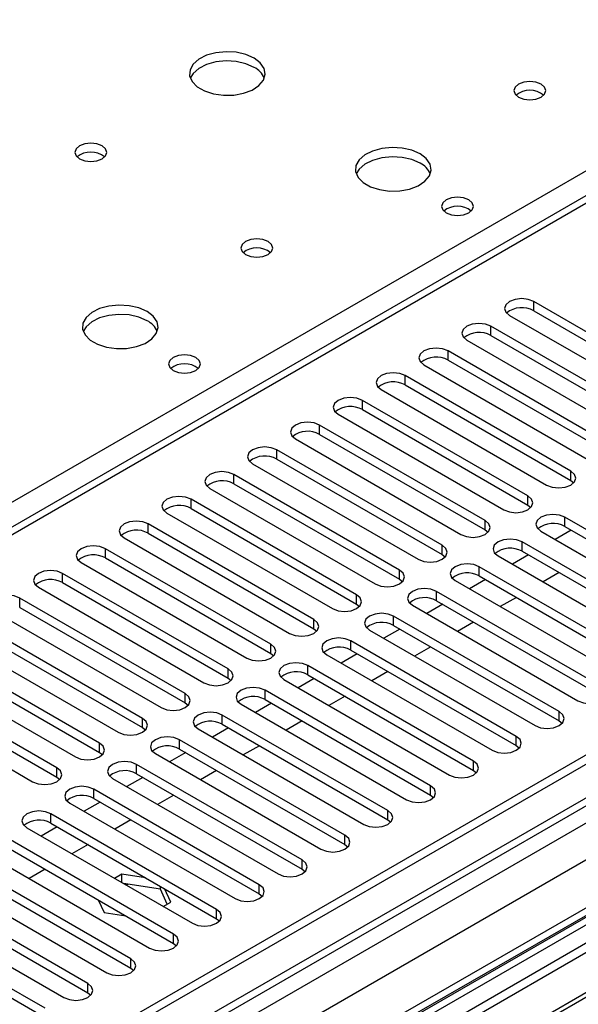
# Model space of a CAD drawing. Units: millimetres. Extents: x 3 to 7353, y 8 to 10403.
# Drawn here: x 3969 to 4043, y 2322 to 2452 of the extents above; entities that cross this region are included whole.
import ezdxf

# ---------------------------------------------------------------- set-up
doc = ezdxf.new("R2010")
doc.units = ezdxf.units.MM
doc.header["$LTSCALE"] = 35

msp = doc.modelspace()

# ---------------------------------------------------------------- linework, layer by layer
at = {"color": 7, "linetype": 'Continuous', "lineweight": 25}
for p, q in [((4769.42, 2773.282), (3622.493, 2111.175)), ((4770.481, 2772.67), (3623.554, 2110.563)), ((4794.437, 2766.286), (3621.347, 2089.075)), ((3623.33, 2104.928), (4768.019, 2765.742)), ((4099.881, 2460.643), (3590.148, 2166.381)), ((4206.917, 2423.654), (3922.66, 2259.556)), ((4206.917, 2422.429), (3923.721, 2258.944)), ((4211.508, 2419.779), (3928.311, 2256.294)), ((4212.025, 2419.481), (3928.829, 2255.995)), ((4059.054, 2401.84), (4037.193, 2414.459)), ((4037.193, 2413.235), (4059.054, 2400.615)), ((4034.011, 2412.622), (4055.872, 2400.003)), ((4053.397, 2398.574), (4031.537, 2411.194)), ((4028.355, 2409.357), (4050.215, 2396.737)), ((4031.537, 2409.969), (4053.397, 2397.349)), ((4047.74, 2395.308), (4025.88, 2407.928)), ((4025.88, 2406.703), (4047.74, 2394.083)), ((4022.698, 2406.091), (4044.558, 2393.471)), ((4042.083, 2392.043), (4020.223, 2404.662)), ((4017.041, 2402.826), (4038.902, 2390.206)), ((4020.223, 2403.438), (4042.083, 2390.818)), ((4036.427, 2388.777), (4014.566, 2401.397)), ((4014.566, 2400.172), (4036.427, 2387.552)), ((4011.384, 2399.56), (4033.245, 2386.94)), ((4030.77, 2385.511), (4008.909, 2398.131)), ((4005.727, 2396.294), (4027.588, 2383.674)), ((4008.909, 2396.906), (4030.77, 2384.287)), ((4025.113, 2382.246), (4003.252, 2394.866)), ((4003.252, 2393.641), (4025.113, 2381.021)), ((4000.07, 2393.029), (4021.931, 2380.409)), ((4019.456, 2378.98), (3997.595, 2391.6)), ((3994.413, 2389.763), (4016.274, 2377.143)), ((3997.595, 2390.375), (4019.456, 2377.755)), ((4042.083, 2390.818), (4042.477, 2390.512)), ((4013.799, 2375.714), (3991.939, 2388.334)), ((3991.939, 2387.11), (4013.799, 2374.49)), ((4036.427, 2387.552), (4036.82, 2387.246)), ((3988.757, 2386.497), (4010.617, 2373.878)), ((4063.18, 2373.333), (4041.319, 2385.953)), ((4008.142, 2372.449), (3986.282, 2385.069)), ((4041.319, 2384.728), (4063.18, 2372.108)), ((3983.1, 2383.232), (4004.96, 2370.612)), ((3986.282, 2383.844), (4008.142, 2371.224)), ((4030.77, 2384.287), (4031.163, 2383.981)), ((4038.137, 2384.116), (4059.998, 2371.496)), ((4042.149, 2384.249), (4040.028, 2383.024)), ((4057.523, 2370.067), (4035.662, 2382.687)), ((4002.485, 2369.183), (3980.625, 2381.803)), ((3980.625, 2380.578), (4002.485, 2367.958)), ((4025.113, 2381.021), (4025.506, 2380.715)), ((4032.48, 2380.85), (4054.341, 2368.23)), ((4036.492, 2380.983), (4034.371, 2379.759)), ((4035.662, 2381.462), (4057.523, 2368.842)), ((3977.443, 2379.966), (3999.304, 2367.346)), ((4051.866, 2366.802), (4030.005, 2379.421)), ((3996.829, 2365.918), (3974.968, 2378.537)), ((4030.005, 2378.197), (4051.866, 2365.577)), ((4040.56, 2378.635), (4038.438, 2377.411)), ((3971.786, 2376.701), (3993.647, 2364.081)), ((3974.968, 2377.313), (3996.829, 2364.693)), ((4019.456, 2377.755), (4019.849, 2377.449)), ((4026.823, 2377.585), (4048.684, 2364.965)), ((4030.835, 2377.717), (4028.714, 2376.493)), ((4046.209, 2363.536), (4024.348, 2376.156)), ((4034.903, 2375.369), (4032.782, 2374.145)), ((3991.172, 2362.652), (3969.311, 2375.272)), ((3969.311, 2374.047), (3991.172, 2361.427)), ((4013.799, 2374.49), (4014.192, 2374.184)), ((4021.166, 2374.319), (4043.027, 2361.699)), ((4025.179, 2374.452), (4023.057, 2373.227)), ((4024.348, 2374.931), (4046.209, 2362.311)), ((3966.129, 2373.435), (3987.99, 2360.815)), ((4040.552, 2360.27), (4018.692, 2372.89)), ((3985.515, 2359.386), (3963.654, 2372.006)), ((4018.692, 2371.665), (4040.552, 2359.045)), ((4029.246, 2372.104), (4027.125, 2370.879)), ((3960.472, 2370.169), (3982.333, 2357.549)), ((3963.654, 2370.781), (3985.515, 2358.162)), ((4008.142, 2371.224), (4008.536, 2370.918)), ((4015.51, 2371.053), (4037.37, 2358.433)), ((4019.522, 2371.186), (4017.401, 2369.962)), ((4034.895, 2357.005), (4013.035, 2369.625)), ((4023.589, 2368.838), (4021.468, 2367.614)), ((3979.858, 2356.121), (3957.997, 2368.741)), ((4002.485, 2367.958), (4002.879, 2367.652)), ((4009.853, 2367.788), (4031.713, 2355.168)), ((4013.865, 2367.921), (4011.744, 2366.696)), ((4013.035, 2368.4), (4034.895, 2355.78)), ((3954.815, 2366.904), (3976.676, 2354.284)), ((3957.997, 2367.516), (3979.858, 2354.896)), ((4029.238, 2353.739), (4007.378, 2366.359)), ((3974.201, 2352.855), (3952.341, 2365.475)), ((4007.378, 2365.134), (4029.238, 2352.514)), ((4017.932, 2365.573), (4015.811, 2364.348)), ((3949.159, 2363.638), (3971.019, 2351.018)), ((3952.341, 2364.25), (3974.201, 2351.63)), ((3996.829, 2364.693), (3997.222, 2364.387)), ((4004.196, 2364.522), (4026.057, 2351.902)), ((4008.208, 2364.655), (4006.087, 2363.43)), ((4023.582, 2350.473), (4001.721, 2363.093)), ((3991.172, 2361.427), (3991.565, 2361.121)), ((3998.539, 2361.256), (4020.4, 2348.637)), ((4002.551, 2361.389), (4000.43, 2360.165)), ((4001.721, 2361.868), (4023.582, 2349.249)), ((4012.275, 2362.307), (4010.154, 2361.082)), ((4017.925, 2347.208), (3996.064, 2359.828)), ((3996.064, 2358.603), (4017.925, 2345.983)), ((4006.618, 2359.041), (4004.497, 2357.817)), ((4040.552, 2359.045), (4040.945, 2358.739)), ((3985.515, 2358.162), (3985.908, 2357.855)), ((3992.882, 2357.991), (4014.743, 2345.371)), ((3996.894, 2358.124), (3994.773, 2356.899)), ((4012.268, 2343.942), (3990.407, 2356.562)), ((3979.858, 2354.896), (3980.251, 2354.59)), ((3987.225, 2354.725), (4009.086, 2342.105)), ((3991.237, 2354.858), (3989.116, 2353.634)), ((3990.407, 2355.337), (4012.268, 2342.717)), ((4000.962, 2355.776), (3998.84, 2354.551)), ((4034.895, 2355.78), (4035.289, 2355.474)), ((4006.611, 2340.677), (3984.75, 2353.296)), ((4077.431, 2353.59), (4017.327, 2318.893)), ((3984.75, 2352.072), (4006.611, 2339.452)), ((3995.305, 2352.51), (3993.184, 2351.285)), ((4029.238, 2352.514), (4029.632, 2352.208)), ((3974.201, 2351.63), (3974.594, 2351.324)), ((3981.568, 2351.459), (4003.429, 2338.84)), ((3985.581, 2351.592), (3983.459, 2350.368)), ((4000.954, 2337.411), (3979.094, 2350.031)), ((3975.912, 2348.194), (3997.772, 2335.574)), ((3979.924, 2348.327), (3977.803, 2347.102)), ((3979.094, 2348.806), (4000.954, 2336.186)), ((3989.648, 2349.244), (3987.527, 2348.02)), ((4023.582, 2349.249), (4023.975, 2348.943)), ((3995.297, 2334.145), (3973.437, 2346.765)), ((3973.437, 2345.54), (3995.297, 2332.92)), ((3983.991, 2345.979), (3981.87, 2344.754)), ((4017.925, 2345.983), (4018.318, 2345.677)), ((3970.255, 2344.928), (3992.115, 2332.308)), ((3974.267, 2345.061), (3972.146, 2343.837)), ((3989.64, 2330.88), (3967.78, 2343.499)), ((3964.598, 2341.663), (3986.459, 2329.043)), ((3967.78, 2342.275), (3989.64, 2329.655)), ((3978.334, 2342.713), (3976.213, 2341.489)), ((4012.268, 2342.717), (4012.661, 2342.411)), ((3983.984, 2327.614), (3962.123, 2340.234)), ((3962.123, 2339.009), (3983.984, 2326.389)), ((3972.677, 2339.447), (3970.556, 2338.223)), ((4006.611, 2339.452), (4007.004, 2339.146)), ((3958.941, 2338.397), (3980.802, 2325.777)), ((3982.819, 2338.811), (3981.834, 2338.243)), ((3985.925, 2338.331), (3982.819, 2338.811)), ((3982.819, 2337.675), (3982.819, 2338.811)), ((3978.327, 2324.348), (3956.466, 2336.968)), ((3987.893, 2336.802), (3983.028, 2337.554)), ((3987.893, 2336.802), (3987.893, 2337.195)), ((3988.805, 2334.838), (3987.893, 2336.802)), ((3989.253, 2335.097), (3988.421, 2336.89)), ((3953.284, 2335.131), (3975.145, 2322.511)), ((3956.466, 2335.743), (3978.327, 2323.124)), ((3979.693, 2335.398), (3980.463, 2333.737)), ((3988.269, 2334.529), (3989.253, 2335.097)), ((4000.954, 2336.186), (4001.347, 2335.88)), ((3972.67, 2321.083), (3950.809, 2333.703)), ((3980.463, 2333.737), (3983.34, 2333.292)), ((3950.809, 2332.478), (3972.67, 2319.858)), ((3995.297, 2332.92), (3995.691, 2332.614)), ((3989.64, 2329.655), (3990.034, 2329.349)), ((3983.984, 2326.389), (3984.377, 2326.083)), ((3978.327, 2323.124), (3978.72, 2322.817))]:
    msp.add_line(p, q, dxfattribs=at)
at = {"color": 8, "linetype": 'Continuous', "lineweight": 25}
for p, q in [((4768.92, 2767.278), (3623.554, 2106.072)), ((3620.372, 2100.969), (4772.956, 2766.341)), ((4795.937, 2766.137), (3622.847, 2088.927)), ((4775.077, 2762.667), (3622.493, 2097.295)), ((3838.514, 2313.031), (4101.381, 2464.781)), ((4101.381, 2460.495), (3591.557, 2166.18)), ((4037.193, 2413.235), (4037.193, 2414.459)), ((4031.537, 2409.969), (4031.537, 2411.194)), ((4025.88, 2406.703), (4025.88, 2407.928)), ((4020.223, 2403.438), (4020.223, 2404.662)), ((4014.566, 2400.172), (4014.566, 2401.397)), ((4008.909, 2396.906), (4008.909, 2398.131)), ((4003.252, 2393.641), (4003.252, 2394.866)), ((3997.595, 2390.375), (3997.595, 2391.6)), ((4042.083, 2390.818), (4042.083, 2392.043)), ((4036.427, 2387.552), (4036.427, 2388.777)), ((3991.939, 2387.11), (3991.939, 2388.334)), ((4041.319, 2384.728), (4041.319, 2385.953)), ((3986.282, 2383.844), (3986.282, 2385.069)), ((4030.77, 2384.287), (4030.77, 2385.511)), ((4025.113, 2381.021), (4025.113, 2382.246)), ((4035.662, 2381.462), (4035.662, 2382.687)), ((3980.625, 2380.578), (3980.625, 2381.803)), ((4030.005, 2378.197), (4030.005, 2379.421)), ((3974.968, 2377.313), (3974.968, 2378.537)), ((4019.456, 2377.755), (4019.456, 2378.98)), ((4013.799, 2374.49), (4013.799, 2375.714)), ((4024.348, 2374.931), (4024.348, 2376.156)), ((3969.311, 2374.047), (3969.311, 2375.272)), ((4018.692, 2371.665), (4018.692, 2372.89)), ((4008.142, 2371.224), (4008.142, 2372.449)), ((4002.485, 2367.958), (4002.485, 2369.183)), ((4013.035, 2368.4), (4013.035, 2369.625)), ((4007.378, 2365.134), (4007.378, 2366.359)), ((3996.829, 2364.693), (3996.829, 2365.918)), ((3991.172, 2361.427), (3991.172, 2362.652)), ((4001.721, 2361.868), (4001.721, 2363.093)), ((3996.064, 2358.603), (3996.064, 2359.828)), ((4040.552, 2359.045), (4040.552, 2360.27)), ((3985.515, 2358.162), (3985.515, 2359.386)), ((3979.858, 2354.896), (3979.858, 2356.121)), ((3990.407, 2355.337), (3990.407, 2356.562)), ((4034.895, 2355.78), (4034.895, 2357.005)), ((3984.75, 2352.072), (3984.75, 2353.296)), ((4078.931, 2353.442), (4018.827, 2318.745)), ((4029.238, 2352.514), (4029.238, 2353.739)), ((3974.201, 2351.63), (3974.201, 2352.855)), ((3979.094, 2348.806), (3979.094, 2350.031)), ((4023.582, 2349.249), (4023.582, 2350.473)), ((3973.437, 2345.54), (3973.437, 2346.765)), ((4017.925, 2345.983), (4017.925, 2347.208)), ((4012.268, 2342.717), (4012.268, 2343.942)), ((4006.611, 2339.452), (4006.611, 2340.677)), ((4000.954, 2336.186), (4000.954, 2337.411)), ((3995.297, 2332.92), (3995.297, 2334.145)), ((3989.64, 2329.655), (3989.64, 2330.88)), ((3983.984, 2326.389), (3983.984, 2327.614)), ((3978.327, 2323.124), (3978.327, 2324.348))]:
    msp.add_line(p, q, dxfattribs=at)
at = {"color": 7, "linetype": 'Continuous', "lineweight": 25, "flags": 128}
for points in [[(4000.265, 2446.616), (3999.18, 2447.091), (3997.913, 2447.379), (3996.559, 2447.459), (3995.217, 2447.326), (3993.987, 2446.988), (3992.961, 2446.472), (3992.214, 2445.814), (3991.802, 2445.065), (3991.756, 2444.279), (3992.078, 2443.516), (3992.746, 2442.83), (3993.708, 2442.275), (3994.895, 2441.889), (3996.218, 2441.703), (3997.579, 2441.73), (3998.877, 2441.968), (4000.016, 2442.399), (4000.91, 2442.992), (4001.495, 2443.701), (4001.727, 2444.476), (4001.587, 2445.258), (4001.088, 2445.989), (4000.265, 2446.616)], [(4000.265, 2445.391), (3999.18, 2445.866), (3997.913, 2446.154), (3996.559, 2446.235), (3995.217, 2446.101), (3993.987, 2445.763), (3992.961, 2445.247), (3992.214, 2444.589), (3991.843, 2443.962)], [(4038.166, 2443.187), (4037.485, 2443.449), (4036.681, 2443.542), (4035.877, 2443.449), (4035.196, 2443.187), (4034.741, 2442.793), (4034.581, 2442.329), (4034.741, 2441.866), (4035.196, 2441.472), (4035.877, 2441.209), (4036.681, 2441.117), (4037.485, 2441.209), (4038.166, 2441.472), (4038.621, 2441.866), (4038.781, 2442.329), (4038.621, 2442.793), (4038.166, 2443.187)], [(3980.183, 2435.023), (3979.502, 2435.285), (3978.698, 2435.378), (3977.895, 2435.285), (3977.213, 2435.023), (3976.758, 2434.629), (3976.598, 2434.165), (3976.758, 2433.701), (3977.213, 2433.308), (3977.895, 2433.045), (3978.698, 2432.953), (3979.502, 2433.045), (3980.183, 2433.308), (3980.638, 2433.701), (3980.798, 2434.165), (3980.638, 2434.629), (3980.183, 2435.023)], [(4022.185, 2433.961), (4021.1, 2434.436), (4019.834, 2434.725), (4018.479, 2434.805), (4017.137, 2434.671), (4015.908, 2434.334), (4014.881, 2433.817), (4014.134, 2433.16), (4013.723, 2432.411), (4013.676, 2431.625), (4013.998, 2430.861), (4014.666, 2430.176), (4015.629, 2429.62), (4016.816, 2429.235), (4018.139, 2429.049), (4019.499, 2429.076), (4020.797, 2429.314), (4021.936, 2429.745), (4022.831, 2430.337), (4023.416, 2431.047), (4023.647, 2431.822), (4023.508, 2432.604), (4023.008, 2433.335), (4022.185, 2433.961)], [(4022.185, 2432.736), (4021.1, 2433.211), (4019.834, 2433.5), (4018.479, 2433.58), (4017.137, 2433.447), (4015.908, 2433.109), (4014.881, 2432.592), (4014.134, 2431.935), (4013.764, 2431.308)], [(4028.62, 2427.879), (4027.939, 2428.142), (4027.135, 2428.234), (4026.332, 2428.142), (4025.65, 2427.879), (4025.195, 2427.486), (4025.035, 2427.022), (4025.195, 2426.558), (4025.65, 2426.165), (4026.331, 2425.902), (4027.135, 2425.81), (4027.939, 2425.902), (4028.62, 2426.165), (4029.075, 2426.558), (4029.235, 2427.022), (4029.075, 2427.486), (4028.62, 2427.879)], [(4002.104, 2422.368), (4001.422, 2422.631), (4000.619, 2422.723), (3999.815, 2422.631), (3999.134, 2422.368), (3998.678, 2421.975), (3998.519, 2421.511), (3998.679, 2421.047), (3999.134, 2420.654), (3999.815, 2420.391), (4000.619, 2420.299), (4001.422, 2420.391), (4002.104, 2420.654), (4002.559, 2421.047), (4002.719, 2421.511), (4002.559, 2421.975), (4002.104, 2422.368)], [(4037.193, 2414.459), (4036.463, 2414.741), (4035.602, 2414.84), (4034.741, 2414.741), (4034.011, 2414.459), (4033.524, 2414.038), (4033.352, 2413.541), (4033.524, 2413.044), (4034.011, 2412.622)], [(3986.123, 2413.143), (3985.038, 2413.618), (3983.771, 2413.906), (3982.417, 2413.987), (3981.075, 2413.853), (3979.845, 2413.515), (3978.819, 2412.999), (3978.072, 2412.342), (3977.66, 2411.592), (3977.614, 2410.807), (3977.936, 2410.043), (3978.603, 2409.358), (3979.566, 2408.802), (3980.753, 2408.417), (3982.076, 2408.231), (3983.437, 2408.257), (3984.735, 2408.495), (3985.873, 2408.926), (3986.768, 2409.519), (3987.353, 2410.229), (3987.585, 2411.003), (3987.445, 2411.785), (3986.946, 2412.517), (3986.123, 2413.143)], [(3986.123, 2411.918), (3985.038, 2412.393), (3983.771, 2412.681), (3982.417, 2412.762), (3981.075, 2412.628), (3979.845, 2412.291), (3978.819, 2411.774), (3978.072, 2411.117), (3977.701, 2410.489)], [(4031.537, 2411.194), (4030.807, 2411.475), (4029.946, 2411.574), (4029.085, 2411.475), (4028.355, 2411.194), (4027.867, 2410.772), (4027.696, 2410.275), (4027.867, 2409.778), (4028.355, 2409.357)], [(4025.88, 2407.928), (4025.15, 2408.21), (4024.289, 2408.309), (4023.428, 2408.21), (4022.698, 2407.928), (4022.21, 2407.507), (4022.039, 2407.01), (4022.21, 2406.513), (4022.698, 2406.091)], [(3992.558, 2407.061), (3991.876, 2407.323), (3991.073, 2407.416), (3990.269, 2407.323), (3989.588, 2407.061), (3989.133, 2406.667), (3988.973, 2406.203), (3989.133, 2405.739), (3989.588, 2405.346), (3990.269, 2405.083), (3991.073, 2404.991), (3991.876, 2405.083), (3992.558, 2405.346), (3993.013, 2405.739), (3993.173, 2406.203), (3993.013, 2406.667), (3992.558, 2407.061)], [(4020.223, 2404.662), (4019.493, 2404.944), (4018.632, 2405.043), (4017.771, 2404.944), (4017.041, 2404.663), (4016.553, 2404.241), (4016.382, 2403.744), (4016.553, 2403.247), (4017.041, 2402.826)], [(4014.566, 2401.397), (4013.836, 2401.678), (4012.975, 2401.777), (4012.114, 2401.678), (4011.384, 2401.397), (4010.896, 2400.975), (4010.725, 2400.478), (4010.896, 2399.981), (4011.384, 2399.56)], [(4008.909, 2398.131), (4008.179, 2398.413), (4007.318, 2398.512), (4006.457, 2398.413), (4005.727, 2398.131), (4005.239, 2397.71), (4005.068, 2397.213), (4005.239, 2396.716), (4005.727, 2396.294)], [(4003.252, 2394.866), (4002.522, 2395.147), (4001.661, 2395.246), (4000.8, 2395.147), (4000.07, 2394.866), (3999.583, 2394.444), (3999.411, 2393.947), (3999.583, 2393.45), (4000.07, 2393.029)], [(3997.595, 2391.6), (3996.865, 2391.882), (3996.004, 2391.98), (3995.143, 2391.882), (3994.414, 2391.6), (3993.926, 2391.179), (3993.754, 2390.681), (3993.926, 2390.184), (3994.413, 2389.763)], [(4038.902, 2390.206), (4039.631, 2389.924), (4040.492, 2389.825), (4041.354, 2389.924), (4042.083, 2390.206), (4042.571, 2390.627), (4042.742, 2391.124), (4042.571, 2391.621), (4042.083, 2392.043)], [(3991.939, 2388.334), (3991.209, 2388.616), (3990.348, 2388.715), (3989.487, 2388.616), (3988.757, 2388.334), (3988.269, 2387.913), (3988.098, 2387.416), (3988.269, 2386.919), (3988.757, 2386.497)], [(4033.245, 2386.94), (4033.975, 2386.659), (4034.836, 2386.56), (4035.697, 2386.659), (4036.427, 2386.94), (4036.914, 2387.361), (4037.086, 2387.859), (4036.914, 2388.356), (4036.427, 2388.777)], [(4041.319, 2385.953), (4040.589, 2386.234), (4039.728, 2386.333), (4038.867, 2386.234), (4038.137, 2385.953), (4037.649, 2385.531), (4037.478, 2385.034), (4037.649, 2384.537), (4038.137, 2384.116)], [(3986.282, 2385.069), (3985.552, 2385.35), (3984.691, 2385.449), (3983.83, 2385.35), (3983.1, 2385.069), (3982.612, 2384.647), (3982.441, 2384.15), (3982.612, 2383.653), (3983.1, 2383.232)], [(4027.588, 2383.674), (4028.318, 2383.393), (4029.179, 2383.294), (4030.04, 2383.393), (4030.77, 2383.674), (4031.257, 2384.096), (4031.429, 2384.593), (4031.257, 2385.09), (4030.77, 2385.511)], [(3980.625, 2381.803), (3979.895, 2382.085), (3979.034, 2382.184), (3978.173, 2382.085), (3977.443, 2381.803), (3976.955, 2381.382), (3976.784, 2380.885), (3976.955, 2380.388), (3977.443, 2379.966)], [(4021.931, 2380.409), (4022.661, 2380.127), (4023.522, 2380.028), (4024.383, 2380.127), (4025.113, 2380.409), (4025.601, 2380.83), (4025.772, 2381.327), (4025.601, 2381.824), (4025.113, 2382.246)], [(4035.662, 2382.687), (4034.932, 2382.969), (4034.071, 2383.068), (4033.21, 2382.969), (4032.48, 2382.687), (4031.992, 2382.266), (4031.821, 2381.769), (4031.992, 2381.272), (4032.48, 2380.85)], [(4030.005, 2379.421), (4029.275, 2379.703), (4028.414, 2379.802), (4027.553, 2379.703), (4026.823, 2379.421), (4026.336, 2379), (4026.164, 2378.503), (4026.336, 2378.006), (4026.823, 2377.585)], [(3974.968, 2378.537), (3974.238, 2378.819), (3973.377, 2378.918), (3972.516, 2378.819), (3971.786, 2378.537), (3971.298, 2378.116), (3971.127, 2377.619), (3971.298, 2377.122), (3971.786, 2376.701)], [(4016.274, 2377.143), (4017.004, 2376.862), (4017.865, 2376.763), (4018.726, 2376.862), (4019.456, 2377.143), (4019.944, 2377.565), (4020.115, 2378.062), (4019.944, 2378.559), (4019.456, 2378.98)], [(3969.311, 2375.272), (3968.581, 2375.553), (3967.72, 2375.652), (3966.859, 2375.553), (3966.129, 2375.272), (3965.641, 2374.85), (3965.47, 2374.353), (3965.641, 2373.856), (3966.129, 2373.435)], [(4010.617, 2373.878), (4011.347, 2373.596), (4012.208, 2373.497), (4013.069, 2373.596), (4013.799, 2373.878), (4014.287, 2374.299), (4014.458, 2374.796), (4014.287, 2375.293), (4013.799, 2375.714)], [(4024.348, 2376.156), (4023.618, 2376.437), (4022.757, 2376.536), (4021.896, 2376.437), (4021.167, 2376.156), (4020.679, 2375.734), (4020.507, 2375.237), (4020.679, 2374.74), (4021.166, 2374.319)], [(4018.692, 2372.89), (4017.962, 2373.172), (4017.101, 2373.271), (4016.24, 2373.172), (4015.51, 2372.89), (4015.022, 2372.469), (4014.851, 2371.972), (4015.022, 2371.475), (4015.51, 2371.053)], [(4004.96, 2370.612), (4005.69, 2370.33), (4006.551, 2370.232), (4007.412, 2370.33), (4008.142, 2370.612), (4008.63, 2371.033), (4008.801, 2371.53), (4008.63, 2372.027), (4008.142, 2372.449)], [(3999.304, 2367.346), (4000.033, 2367.065), (4000.895, 2366.966), (4001.756, 2367.065), (4002.485, 2367.346), (4002.973, 2367.768), (4003.144, 2368.265), (4002.973, 2368.762), (4002.485, 2369.183)], [(4013.035, 2369.625), (4012.305, 2369.906), (4011.444, 2370.005), (4010.583, 2369.906), (4009.853, 2369.625), (4009.365, 2369.203), (4009.194, 2368.706), (4009.365, 2368.209), (4009.853, 2367.788)], [(4007.378, 2366.359), (4006.648, 2366.64), (4005.787, 2366.739), (4004.926, 2366.64), (4004.196, 2366.359), (4003.708, 2365.938), (4003.537, 2365.44), (4003.708, 2364.943), (4004.196, 2364.522)], [(3993.647, 2364.081), (3994.377, 2363.799), (3995.238, 2363.7), (3996.099, 2363.799), (3996.829, 2364.081), (3997.316, 2364.502), (3997.488, 2364.999), (3997.316, 2365.496), (3996.829, 2365.918)], [(3987.99, 2360.815), (3988.72, 2360.533), (3989.581, 2360.435), (3990.442, 2360.533), (3991.172, 2360.815), (3991.66, 2361.236), (3991.831, 2361.733), (3991.66, 2362.231), (3991.172, 2362.652)], [(4001.721, 2363.093), (4000.991, 2363.375), (4000.13, 2363.474), (3999.269, 2363.375), (3998.539, 2363.093), (3998.051, 2362.672), (3997.88, 2362.175), (3998.051, 2361.678), (3998.539, 2361.256)], [(4043.027, 2361.699), (4043.757, 2361.417), (4044.618, 2361.319), (4045.479, 2361.417), (4046.209, 2361.699), (4046.697, 2362.12), (4046.868, 2362.618), (4046.697, 2363.115), (4046.209, 2363.536)], [(3996.064, 2359.828), (3995.334, 2360.109), (3994.473, 2360.208), (3993.612, 2360.109), (3992.882, 2359.828), (3992.394, 2359.406), (3992.223, 2358.909), (3992.394, 2358.412), (3992.882, 2357.991)], [(4037.37, 2358.433), (4038.1, 2358.152), (4038.961, 2358.053), (4039.822, 2358.152), (4040.552, 2358.433), (4041.04, 2358.855), (4041.211, 2359.352), (4041.04, 2359.849), (4040.552, 2360.27)], [(3982.333, 2357.549), (3983.063, 2357.268), (3983.924, 2357.169), (3984.785, 2357.268), (3985.515, 2357.549), (3986.003, 2357.971), (3986.174, 2358.468), (3986.003, 2358.965), (3985.515, 2359.386)], [(3976.676, 2354.284), (3977.406, 2354.002), (3978.267, 2353.903), (3979.128, 2354.002), (3979.858, 2354.284), (3980.346, 2354.705), (3980.517, 2355.202), (3980.346, 2355.699), (3979.858, 2356.121)], [(3990.407, 2356.562), (3989.677, 2356.844), (3988.816, 2356.942), (3987.955, 2356.844), (3987.225, 2356.562), (3986.738, 2356.141), (3986.566, 2355.644), (3986.738, 2355.146), (3987.225, 2354.725)], [(4031.713, 2355.168), (4032.443, 2354.886), (4033.304, 2354.787), (4034.165, 2354.886), (4034.895, 2355.168), (4035.383, 2355.589), (4035.554, 2356.086), (4035.383, 2356.583), (4034.895, 2357.005)], [(3984.75, 2353.296), (3984.021, 2353.578), (3983.16, 2353.677), (3982.298, 2353.578), (3981.569, 2353.296), (3981.081, 2352.875), (3980.909, 2352.378), (3981.081, 2351.881), (3981.568, 2351.459)], [(4026.057, 2351.902), (4026.786, 2351.621), (4027.648, 2351.522), (4028.509, 2351.621), (4029.238, 2351.902), (4029.726, 2352.324), (4029.897, 2352.821), (4029.726, 2353.318), (4029.238, 2353.739)], [(3971.019, 2351.018), (3971.749, 2350.737), (3972.61, 2350.638), (3973.471, 2350.737), (3974.201, 2351.018), (3974.689, 2351.44), (3974.86, 2351.937), (3974.689, 2352.434), (3974.201, 2352.855)], [(3979.094, 2350.031), (3978.364, 2350.312), (3977.503, 2350.411), (3976.642, 2350.312), (3975.912, 2350.031), (3975.424, 2349.609), (3975.253, 2349.112), (3975.424, 2348.615), (3975.912, 2348.194)], [(4020.4, 2348.637), (4021.13, 2348.355), (4021.991, 2348.256), (4022.852, 2348.355), (4023.582, 2348.636), (4024.069, 2349.058), (4024.241, 2349.555), (4024.069, 2350.052), (4023.582, 2350.473)], [(3973.437, 2346.765), (3972.707, 2347.047), (3971.846, 2347.146), (3970.985, 2347.047), (3970.255, 2346.765), (3969.767, 2346.344), (3969.596, 2345.847), (3969.767, 2345.35), (3970.255, 2344.928)], [(4014.743, 2345.371), (4015.473, 2345.089), (4016.334, 2344.99), (4017.195, 2345.089), (4017.925, 2345.371), (4018.412, 2345.792), (4018.584, 2346.289), (4018.413, 2346.786), (4017.925, 2347.208)], [(4009.086, 2342.105), (4009.816, 2341.824), (4010.677, 2341.725), (4011.538, 2341.824), (4012.268, 2342.105), (4012.756, 2342.527), (4012.927, 2343.024), (4012.756, 2343.521), (4012.268, 2343.942)], [(4003.429, 2338.84), (4004.159, 2338.558), (4005.02, 2338.459), (4005.881, 2338.558), (4006.611, 2338.84), (4007.099, 2339.261), (4007.27, 2339.758), (4007.099, 2340.255), (4006.611, 2340.677)], [(3983.23, 2337.438), (3983.395, 2337.45), (3983.622, 2337.462)], [(3997.772, 2335.574), (3998.502, 2335.292), (3999.363, 2335.194), (4000.224, 2335.292), (4000.954, 2335.574), (4001.442, 2335.995), (4001.613, 2336.492), (4001.442, 2336.989), (4000.954, 2337.411)], [(3992.115, 2332.308), (3992.845, 2332.027), (3993.706, 2331.928), (3994.567, 2332.027), (3995.297, 2332.308), (3995.785, 2332.73), (3995.956, 2333.227), (3995.785, 2333.724), (3995.297, 2334.145)], [(3986.459, 2329.043), (3987.188, 2328.761), (3988.05, 2328.662), (3988.911, 2328.761), (3989.641, 2329.043), (3990.128, 2329.464), (3990.299, 2329.961), (3990.128, 2330.458), (3989.64, 2330.88)], [(3980.802, 2325.777), (3981.532, 2325.495), (3982.393, 2325.397), (3983.254, 2325.495), (3983.984, 2325.777), (3984.471, 2326.198), (3984.643, 2326.696), (3984.471, 2327.193), (3983.984, 2327.614)], [(3975.145, 2322.511), (3975.875, 2322.23), (3976.736, 2322.131), (3977.597, 2322.23), (3978.327, 2322.511), (3978.815, 2322.933), (3978.986, 2323.43), (3978.815, 2323.927), (3978.327, 2324.348)]]:
    msp.add_lwpolyline(points, dxfattribs=at)
at = {"color": 7, "linetype": 'Continuous', "lineweight": 25}
for centre, radius, start, end in [((3999.061, 2442.899), 2.767, 22.58686, 64.20184), ((4036.681, 2439.516), 2.851, 50.52959, 129.47041), ((3978.698, 2431.352), 2.851, 50.52668, 129.47255), ((4020.981, 2430.245), 2.767, 22.5871, 64.2016), ((4027.135, 2424.208), 2.851, 50.53062, 129.46861), ((4000.619, 2418.698), 2.851, 50.52668, 129.47255), ((4035.631, 2410.456), 3.188, 60.64616, 129.14015), ((3984.919, 2409.427), 2.767, 22.5871, 64.2016), ((4029.974, 2407.19), 3.188, 60.64547, 129.13952), ((4024.317, 2403.925), 3.188, 60.64325, 129.14174), ((3991.073, 2403.39), 2.851, 50.53144, 129.46933), ((4018.66, 2400.659), 3.188, 60.64325, 129.14174), ((4013.003, 2397.393), 3.188, 60.64701, 129.1393), ((4007.346, 2394.128), 3.188, 60.64597, 129.14034), ((4001.689, 2390.862), 3.188, 60.64597, 129.14034), ((3996.033, 2387.596), 3.188, 60.64616, 129.14015), ((3990.376, 2384.331), 3.188, 60.64547, 129.13952), ((4039.756, 2381.949), 3.188, 60.64694, 129.13936), ((3984.719, 2381.065), 3.188, 60.64325, 129.14174), ((4034.099, 2378.683), 3.188, 60.6459, 129.1404), ((3979.062, 2377.8), 3.188, 60.64325, 129.14174), ((4028.442, 2375.418), 3.188, 60.6459, 129.1404), ((3973.405, 2374.534), 3.188, 60.64701, 129.1393), ((4022.786, 2372.152), 3.188, 60.64609, 129.14022), ((4017.129, 2368.887), 3.188, 60.6454, 129.13959), ((4011.472, 2365.621), 3.188, 60.64318, 129.14181), ((4005.815, 2362.356), 3.188, 60.64318, 129.14181), ((4000.158, 2359.09), 3.188, 60.64694, 129.13936), ((3994.501, 2355.824), 3.188, 60.64694, 129.13936), ((3988.845, 2352.558), 3.188, 60.6459, 129.1404), ((3983.188, 2349.293), 3.188, 60.64609, 129.14022), ((3977.531, 2346.027), 3.188, 60.64609, 129.14022), ((3971.874, 2342.762), 3.188, 60.6454, 129.13959)]:
    msp.add_arc(centre, radius, start, end, dxfattribs=at)

doc.saveas('drawing.dxf')
